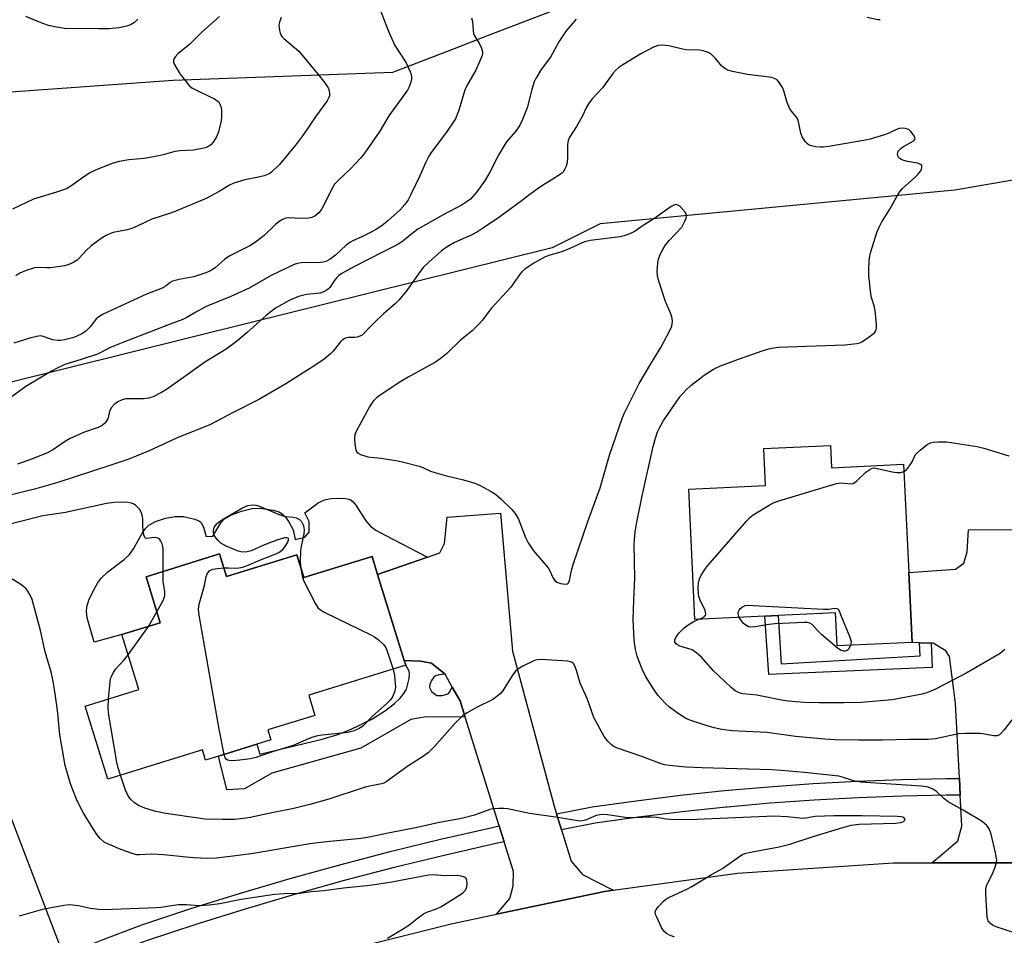
# Model space of a CAD drawing. Units: inches. Extents: x 1309763 to 1315764, y 533447 to 537448.
# Drawn here: x 1312663 to 1312953, y 534312 to 534581 of the extents above; entities that cross this region are included whole.
import ezdxf

# ---------------------------------------------------------------- set-up
doc = ezdxf.new("R2010")
doc.units = ezdxf.units.IN
doc.header["$MEASUREMENT"] = 0
for name, color, linetype in [('BLDG-Footprint', 5, 'Continuous'), ('CULTRL-Pad', 6, 'Continuous'), ('NTRL-Trees', 3, 'Continuous'), ('TRANS-Driveway', 251, 'Continuous'), ('TRANS-Non Street Sidewalk', 7, 'Continuous'), ('TRANS-Road', 130, 'Continuous'), ('TRANS-Street Sidewalk', 7, 'Continuous'), ('Undefined', 1, 'Continuous')]:
    doc.layers.add(name, color=color, linetype=linetype)

msp = doc.modelspace()

# ---------------------------------------------------------------- linework, layer by layer
at = {"layer": 'BLDG-Footprint'}
for points, elevation in [([(1312902, 534456.14), (1312902.31, 534449.56), (1312923.56, 534450.57), (1312925.07, 534418.75), (1312926.04, 534398.15), (1312904.01, 534397.11), (1312903.55, 534406.85), (1312886.6, 534406.05), (1312882.7, 534405.86), (1312862.08, 534404.89), (1312860.27, 534443.23), (1312882.93, 534444.3), (1312882.41, 534455.21)], 512.4), ([(1312722.14, 534424.17), (1312724.21, 534417.5), (1312744.84, 534423.89), (1312746.91, 534417.22), (1312767.02, 534423.45), (1312768.66, 534418.14), (1312776.53, 534392.78), (1312776.94, 534391.43), (1312748.37, 534382.58), (1312750.2, 534376.66), (1312736.36, 534372.37), (1312737.27, 534369.43), (1312733.08, 534368.13), (1312721.85, 534364.66), (1312718, 534363.46), (1312717.07, 534366.48), (1312689.18, 534357.83), (1312682.51, 534379.35), (1312698.4, 534384.27), (1312693.39, 534400.42), (1312704.68, 534403.92), (1312700.48, 534417.46)], 509.18)]:
    msp.add_lwpolyline(points, close=True, dxfattribs=dict(at, elevation=elevation))
at = {"layer": 'CULTRL-Pad'}
msp.add_lwpolyline([(1312770.89, 534429.69), (1312783.39, 534423.24), (1312768.66, 534418.14), (1312767.02, 534423.45), (1312746.91, 534417.22), (1312744.84, 534423.89), (1312724.21, 534417.5), (1312722.14, 534424.17), (1312700.48, 534417.46), (1312704.68, 534403.92), (1312693.39, 534400.42), (1312685.16, 534398.19), (1312683.17, 534405.39), (1312682.92, 534407.23), (1312683.03, 534408.59), (1312683.66, 534410.55), (1312684.89, 534413.26), (1312686.18, 534415.54), (1312687.31, 534417.08), (1312689.24, 534418.86), (1312694.06, 534422.54), (1312695.65, 534424.05), (1312696.8, 534425.72), (1312699.58, 534430.63), (1312700.42, 534431.8), (1312701.29, 534432.65), (1312703.28, 534433.73), (1312706.23, 534434.69), (1312709.01, 534435.16), (1312711.46, 534435.16), (1312714.81, 534434.46), (1312716.02, 534433.97), (1312716.63, 534433.5), (1312717.41, 534432.05), (1312718.21, 534429.29), (1312720.18, 534429.39), (1312722.5, 534433.29), (1312723.57, 534434.55), (1312725.64, 534435.72), (1312728.6, 534436.79), (1312731.77, 534437.52), (1312734.23, 534437.67), (1312737.92, 534437.1), (1312739.54, 534436.57), (1312740.52, 534436.01), (1312741.53, 534435.01), (1312742.56, 534433.66), (1312743.82, 534431.29), (1312744.41, 534428.44), (1312747.26, 534429.15), (1312748.51, 534430.63), (1312748.54, 534433.71), (1312747.2, 534436.32), (1312751.21, 534439.21), (1312753.05, 534440.1), (1312754.95, 534440.45), (1312757.36, 534440.63), (1312759.33, 534440.52), (1312760.59, 534440.16), (1312761.33, 534439.63), (1312762.29, 534438.55), (1312765.25, 534433.94), (1312766.58, 534432.32), (1312768.17, 534431.19)], close=True, dxfattribs=at)
at = {"layer": 'NTRL-Trees'}
for points in [[(1312266.78, 534513.1), (1312438.3, 534520.15), (1312482.76, 534517.6), (1312534.48, 534514.64), (1312587.88, 534544.36), (1312642.78, 534558.92), (1312708.5, 534563.61), (1312773.11, 534565.96), (1312791.36, 534573.01), (1312801.36, 534576.88), (1312829.86, 534587.88)], [(1313071.98, 534554.23), (1312938.65, 534531.31), (1312834.2, 534521.32), (1312820.1, 534514.27), (1312752.82, 534497.57), (1312731.02, 534492.17), (1312659.16, 534474.33), (1312644.75, 534468.04), (1312575.75, 534437.91), (1312533.98, 534435.84), (1312506.07, 534434.45), (1312495.94, 534405.27), (1312465.73, 534393.81), (1312440.73, 534397.98), (1312427.19, 534413.6), (1312318.47, 534394.45), (1312206.87, 534382.7)]]:
    msp.add_lwpolyline(points, dxfattribs=at)
at = {"layer": 'TRANS-Driveway'}
msp.add_lwpolyline([(1312821.37, 534347.64), (1312822.82, 534342.97), (1312825.68, 534333.74), (1312829.01, 534329.79), (1312838.06, 534325.17), (1312835.44, 534324.81), (1312803.72, 534318.14), (1312807.56, 534322.71), (1312808.6, 534326.51), (1312808.64, 534330.65), (1312805.89, 534339.44), (1312804.44, 534344.11), (1312794.43, 534376.16), (1312792.95, 534380.91), (1312790.67, 534384.98), (1312788.54, 534388.78), (1312784.54, 534392.06), (1312781.3, 534392.65), (1312776.53, 534392.78), (1312768.66, 534418.14), (1312783.39, 534423.24), (1312786.96, 534424.47), (1312788.33, 534427.26), (1312789.18, 534434.97), (1312804.86, 534436.17), (1312808.42, 534395.53), (1312820.68, 534349.9)], close=True, dxfattribs=at)
msp.add_lwpolyline([(1312957.29, 534333.22), (1312931.87, 534333.25), (1312934.76, 534335.63), (1312939.57, 534339.75), (1312940.74, 534344.08), (1312940.25, 534353.19), (1312939.99, 534358.06), (1312938.8, 534380.21), (1312937.1, 534394.02), (1312935.98, 534395.67), (1312932.27, 534397.88), (1312931.7, 534397.9), (1312928.25, 534398.05), (1312926.04, 534398.15), (1312925.07, 534418.75), (1312938.86, 534419.7), (1312941.34, 534421.48), (1312942.28, 534424.84), (1312942.66, 534431.24), (1312956.87, 534431.36)], dxfattribs=at)
at = {"layer": 'TRANS-Non Street Sidewalk'}
for points in [[(1312928.25, 534398.05), (1312931.7, 534397.9), (1312931.93, 534390.78), (1312883.83, 534388.68), (1312882.7, 534405.86), (1312886.6, 534406.05), (1312887.47, 534391.83), (1312928.49, 534394.14)], [(1312788.54, 534388.78), (1312786.77, 534388.6), (1312785.67, 534388.26), (1312785.2, 534387.85), (1312784.53, 534386.88), (1312784.04, 534385.76), (1312783.91, 534384.81), (1312784.56, 534383.7), (1312786.07, 534382.54), (1312787.65, 534382.48), (1312789.41, 534383.02), (1312789.81, 534383.45), (1312790.67, 534384.98), (1312792.95, 534380.91), (1312794.43, 534376.16), (1312783.01, 534376.26), (1312778.48, 534375.47), (1312763.72, 534367.02), (1312737.55, 534359.65), (1312729.48, 534355.03), (1312724.27, 534354.76), (1312721.85, 534364.65), (1312733.07, 534368.13), (1312733.94, 534365.2), (1312752.3, 534369.63), (1312756.99, 534371.06), (1312760.7, 534372.53), (1312766.94, 534375.58), (1312771, 534378.07), (1312773.6, 534380.17), (1312775.28, 534381.76), (1312776.41, 534383.09), (1312777.16, 534384.39), (1312778.01, 534387.55), (1312778.09, 534388.85), (1312777.94, 534389.64), (1312776.94, 534391.43), (1312776.53, 534392.78), (1312781.3, 534392.65), (1312784.54, 534392.06)]]:
    msp.add_lwpolyline(points, close=True, dxfattribs=at)
at = {"layer": 'TRANS-Road'}
for points in [[(1312644.06, 534389.9), (1312676.18, 534305.99), (1312677.93, 534301.44), (1312682.07, 534290.6), (1312683.99, 534289.22), (1312686.02, 534288), (1312688.14, 534286.96), (1312690.35, 534286.11), (1312692.61, 534285.44), (1312679.02, 534280.2), (1312676.4, 534279.19), (1312662.03, 534272.64)], [(1312662.03, 534272.64), (1312676.4, 534279.19), (1312679.02, 534280.2), (1312692.61, 534285.44), (1312706.94, 534290.95), (1312758.88, 534307.41), (1312790.35, 534315.33), (1312803.72, 534318.14), (1312835.44, 534324.81), (1312838.06, 534325.17), (1312874.64, 534330.21), (1312920.61, 534333.27), (1312931.87, 534333.25), (1312957.29, 534333.22)]]:
    msp.add_lwpolyline(points, dxfattribs=at)
at = {"layer": 'TRANS-Street Sidewalk'}
for points in [[(1312940.25, 534353.19), (1312936.22, 534353.18), (1312923.22, 534352.91), (1312910.22, 534352.42), (1312897.24, 534351.72), (1312884.27, 534350.79), (1312871.59, 534349.67), (1312871.32, 534349.65), (1312858.39, 534348.28), (1312845.48, 534346.7), (1312832.7, 534344.91), (1312822.82, 534342.97), (1312821.37, 534347.64), (1312831.89, 534349.72), (1312844.85, 534351.53), (1312857.84, 534353.12), (1312870.85, 534354.5), (1312883.89, 534355.65), (1312896.94, 534356.58), (1312910, 534357.29), (1312923.08, 534357.78), (1312936.16, 534358.05), (1312939.99, 534358.06)], [(1312805.89, 534339.44), (1312803.06, 534338.84), (1312788.27, 534335.44), (1312773.53, 534331.83), (1312758.85, 534327.99), (1312744.23, 534323.92), (1312729.67, 534319.63), (1312715.18, 534315.11), (1312700.83, 534310.4), (1312689.59, 534306.13), (1312678.37, 534301.63), (1312677.93, 534301.44), (1312676.18, 534305.99), (1312676.52, 534306.14), (1312687.82, 534310.67), (1312699.2, 534314.99), (1312713.7, 534319.75), (1312728.26, 534324.29), (1312742.89, 534328.6), (1312757.58, 534332.69), (1312772.33, 534336.55), (1312787.15, 534340.19), (1312802.01, 534343.59), (1312804.44, 534344.11)]]:
    msp.add_lwpolyline(points, close=True, dxfattribs=at)
at = {"layer": 'Undefined'}
for p, q in [((1312701.2, 534402.84, 508), (1312703.68, 534407.15, 508)), ((1312695.24, 534394.47, 508), (1312701.2, 534402.84, 508))]:
    msp.add_line(p, q, dxfattribs=at)
for points, elevation in [([(1312769.25, 534584.87), (1312771.25, 534579.5), (1312772.04, 534577.61), (1312773.77, 534573.86), (1312777.03, 534568.76), (1312778.25, 534566.11), (1312778.53, 534565.3), (1312778.69, 534564.48), (1312778.67, 534563.91), (1312778.49, 534563.06), (1312778.01, 534561.65), (1312777.45, 534560.66), (1312771.95, 534553.12), (1312769.34, 534548.68), (1312764.59, 534541.82), (1312763.67, 534540.65), (1312762.46, 534539.37), (1312760.37, 534537.28), (1312757.13, 534534.22), (1312755.99, 534532.99), (1312755.09, 534531.5), (1312752.97, 534527.01), (1312752.29, 534525.74), (1312751.39, 534524.62), (1312750.15, 534523.59), (1312749.32, 534523.19), (1312748.31, 534522.98), (1312746.1, 534522.9), (1312742.53, 534523.1), (1312741.69, 534523), (1312740.67, 534522.65), (1312739.7, 534522.05), (1312738.56, 534521.16), (1312735.26, 534517.9), (1312732.75, 534515.94), (1312731.06, 534514.92), (1312724.98, 534511.85), (1312723.57, 534510.85), (1312720.91, 534508.5), (1312719.64, 534507.61), (1312718.04, 534506.92), (1312714.52, 534505.79), (1312710.24, 534505.01), (1312708.29, 534504.47), (1312707.58, 534504.07), (1312706.1, 534502.93), (1312705.19, 534502.38), (1312700.59, 534500.61), (1312687.89, 534494.77), (1312686.88, 534494.2), (1312685.83, 534493.36), (1312685.3, 534492.75), (1312684.03, 534491.01), (1312682.86, 534489.89), (1312681.75, 534489.09), (1312679.91, 534488.19), (1312678.8, 534487.8), (1312676.5, 534487.23), (1312675.35, 534487.02), (1312674.49, 534486.97), (1312673.07, 534487.19), (1312669.92, 534488.26), (1312669.39, 534488.34), (1312668.83, 534488.32), (1312666.56, 534487.79), (1312661.56, 534486.18)], 516), ([(1312796.27, 534581.99), (1312796.57, 534580.95), (1312796.8, 534578.26), (1312796.95, 534577.43), (1312797.25, 534576.68), (1312798.55, 534574.56), (1312799.25, 534573.03), (1312799.54, 534572.01), (1312799.54, 534571.48), (1312799.42, 534570.93), (1312798.9, 534569.57), (1312797.56, 534566.6), (1312795.27, 534562.53), (1312794.37, 534560.72), (1312792.49, 534554.54), (1312791.56, 534552.28), (1312790.66, 534550.82), (1312788.66, 534547.94), (1312784.45, 534542.35), (1312783.75, 534541.29), (1312782.84, 534539.47), (1312781.11, 534535.44), (1312778.47, 534529.95), (1312777.65, 534528.47), (1312776.71, 534527.07), (1312775.25, 534525.42), (1312771.81, 534522.33), (1312770.27, 534521.07), (1312768.33, 534519.77), (1312766.81, 534518.91), (1312764.21, 534517.61), (1312761.4, 534516.39), (1312760.48, 534515.88), (1312759.42, 534515.06), (1312756.26, 534512.09), (1312754.66, 534510.98), (1312753.45, 534510.31), (1312752.61, 534510.04), (1312751.89, 534509.93), (1312746.12, 534509.85), (1312745.07, 534509.72), (1312744.1, 534509.43), (1312737.31, 534506.12), (1312730.86, 534502.46), (1312725.48, 534499.98), (1312718.22, 534496.99), (1312715.14, 534495.4), (1312712.25, 534493.66), (1312711.31, 534493.18), (1312707.56, 534491.82), (1312693.61, 534486.47), (1312689.74, 534484.85), (1312687.19, 534483.47), (1312686.15, 534483.02), (1312681.42, 534481.39), (1312676.59, 534479.9), (1312674.26, 534478.91), (1312672.8, 534478.12), (1312665.09, 534473.5), (1312659.59, 534469.45)], 514), ([(1312722.09, 534582.41), (1312716.92, 534577.76), (1312713.25, 534574.15), (1312709.92, 534571.47), (1312709.18, 534570.66), (1312708.76, 534570.01), (1312708.58, 534569.56), (1312708.56, 534569.09), (1312708.79, 534568.36), (1312709.31, 534567.37), (1312710.53, 534565.45), (1312712.37, 534563.05), (1312713.27, 534562.01), (1312713.97, 534561.44), (1312714.7, 534561), (1312719.41, 534558.79), (1312720.64, 534558.13), (1312721.67, 534557.36), (1312721.99, 534556.99), (1312722.35, 534556.35), (1312722.56, 534555.59), (1312722.66, 534554.77), (1312722.69, 534552.54), (1312722.46, 534551.14), (1312721.72, 534548.1), (1312721.17, 534546.82), (1312720.28, 534545.41), (1312719.55, 534544.6), (1312718.65, 534543.99), (1312717.87, 534543.69), (1312717.04, 534543.49), (1312714.48, 534543.04), (1312710.54, 534542.8), (1312708.95, 534542.62), (1312705.49, 534541.64), (1312703.73, 534541.28), (1312699.9, 534540.62), (1312695.4, 534540.24), (1312692.54, 534539.66), (1312690.84, 534539.23), (1312686.44, 534537.56), (1312684.08, 534536.44), (1312682.41, 534535.35), (1312678.36, 534532.44), (1312677.1, 534531.7), (1312674.08, 534530.66), (1312667.33, 534528.65), (1312661.14, 534525.66)], 520), ([(1312740.27, 534582.1), (1312739.76, 534580.73), (1312739.61, 534579.9), (1312739.76, 534578.27), (1312739.96, 534577.47), (1312740.17, 534576.99), (1312740.49, 534576.54), (1312741.07, 534575.94), (1312745.44, 534572.18), (1312751.2, 534565.36), (1312753.15, 534562.83), (1312754.11, 534561.41), (1312754.42, 534560.64), (1312754.53, 534559.56), (1312754.47, 534559.02), (1312754.33, 534558.51), (1312753.8, 534557.56), (1312750.6, 534553.12), (1312746.88, 534547.69), (1312744.49, 534544.54), (1312739.79, 534538.84), (1312737.42, 534536.57), (1312736.77, 534536.1), (1312736.28, 534535.86), (1312735.24, 534535.5), (1312733.62, 534535.06), (1312729.61, 534534.35), (1312726.31, 534533.33), (1312725.01, 534532.72), (1312721.98, 534530.88), (1312718.14, 534528.79), (1312708.72, 534524.89), (1312707.39, 534524.39), (1312702.19, 534522.73), (1312698.06, 534520.73), (1312696.26, 534520.02), (1312694.9, 534519.62), (1312690.84, 534518.76), (1312690.02, 534518.5), (1312688.71, 534517.95), (1312687.27, 534517.06), (1312684.33, 534514.87), (1312682.72, 534513.4), (1312680.79, 534511.24), (1312680.16, 534510.65), (1312679.24, 534510.06), (1312678.26, 534509.58), (1312677.49, 534509.29), (1312676.43, 534509.04), (1312672.38, 534508.42), (1312671.26, 534508.37), (1312668.82, 534508.53), (1312667.68, 534508.44), (1312665.2, 534507.66), (1312663.33, 534506.88), (1312662.16, 534506.04)], 518), ([(1312827.14, 534581.63), (1312824.19, 534578.17), (1312822.02, 534574.94), (1312819.54, 534570.38), (1312816.87, 534566.8), (1312815.23, 534564.19), (1312814.79, 534563.12), (1312814.1, 534560.86), (1312812.74, 534555.55), (1312811.3, 534552.05), (1312810.43, 534550.23), (1312809.24, 534548.57), (1312806.64, 534545.46), (1312805.82, 534544.26), (1312804.33, 534541.75), (1312801.68, 534536.53), (1312800.37, 534534.24), (1312797.91, 534530.79), (1312795.98, 534528.62), (1312795.06, 534527.89), (1312793.56, 534526.93), (1312788, 534523.97), (1312780.51, 534519.76), (1312779.21, 534518.84), (1312776.05, 534516.21), (1312774.63, 534515.24), (1312770.49, 534513.25), (1312761.65, 534508.66), (1312757.94, 534506.59), (1312757.25, 534506.11), (1312756.68, 534505.6), (1312756.18, 534504.97), (1312754.62, 534502.6), (1312754.24, 534502.2), (1312753.56, 534501.73), (1312752.54, 534501.24), (1312751.74, 534500.98), (1312747.77, 534500.56), (1312745.38, 534499.97), (1312742.82, 534498.88), (1312738.57, 534496.48), (1312737.3, 534495.59), (1312735.81, 534494.39), (1312730.29, 534489.32), (1312727.16, 534486.68), (1312724.05, 534484.5), (1312717.75, 534480.67), (1312712.24, 534476.6), (1312706.5, 534472.61), (1312705.03, 534471.73), (1312702.54, 534470.43), (1312701.17, 534470.01), (1312699.71, 534469.83), (1312695.63, 534469.88), (1312694.48, 534469.82), (1312693.41, 534469.55), (1312692.15, 534468.99), (1312691.08, 534468.19), (1312690.24, 534467.15), (1312689.75, 534466.14), (1312689.28, 534464.28), (1312689, 534463.53), (1312688.37, 534462.67), (1312687.56, 534461.94), (1312686.4, 534461.36), (1312682.02, 534459.95), (1312677.97, 534458.04), (1312676.43, 534457.18), (1312673.26, 534454.89), (1312671.47, 534453.92), (1312666.74, 534452.08), (1312662.61, 534450.58)], 512), ([(1312698.06, 534581.65), (1312697.68, 534581.19), (1312697.07, 534580.66), (1312695.91, 534579.95), (1312694.83, 534579.59), (1312692.57, 534579.1), (1312689.49, 534578.81), (1312686.54, 534578.74), (1312676.46, 534578.86), (1312674.11, 534579.22), (1312671.77, 534579.73), (1312670.09, 534580.34), (1312665.11, 534582.41)], 522), ([(1312916.63, 534581.46), (1312915.93, 534581.4), (1312912.81, 534582.11)], 512), ([(1312955.48, 534375.35), (1312953.21, 534372.37), (1312952.43, 534371.48), (1312951.8, 534370.91), (1312951.12, 534370.58), (1312950.03, 534370.6), (1312946.86, 534371.24), (1312945.98, 534371.35), (1312941.83, 534371.32), (1312939.77, 534371.18), (1312932.98, 534369.76), (1312930.84, 534369.53), (1312925.14, 534369.58), (1312917.36, 534369.39), (1312910.42, 534369.36), (1312903.31, 534369.47), (1312900.38, 534369.63), (1312891.7, 534370.44), (1312883.38, 534371.65), (1312873.07, 534372.12), (1312869.99, 534372.52), (1312867.79, 534372.96), (1312865.08, 534373.76), (1312860.93, 534375.14), (1312859.62, 534375.67), (1312858.63, 534376.18), (1312856.48, 534377.65), (1312854.63, 534379.05), (1312853.39, 534380.27), (1312851.22, 534382.62), (1312849.87, 534384.51), (1312847.52, 534388.18), (1312846.58, 534390.3), (1312845.09, 534394.07), (1312844.62, 534396.09), (1312844.2, 534398.75), (1312843.95, 534404.83), (1312844.1, 534410.6), (1312844.46, 534417.12), (1312844.26, 534426.81), (1312844.32, 534428.47), (1312844.56, 534430.67), (1312845.05, 534433.52), (1312846.61, 534441.32), (1312849.81, 534455.76), (1312850.46, 534458.25), (1312851.13, 534460.08), (1312851.6, 534461.12), (1312852.86, 534463.42), (1312853.84, 534464.88), (1312857.68, 534470.39), (1312859.42, 534472.41), (1312860.95, 534473.77), (1312864.83, 534476.83), (1312867.61, 534478.58), (1312869.68, 534479.6), (1312874.93, 534481.54), (1312882.24, 534484.06), (1312883.92, 534484.56), (1312885.33, 534484.83), (1312886.75, 534485.01), (1312889.36, 534485.16), (1312906.29, 534485.7), (1312909.82, 534486.13), (1312910.66, 534486.37), (1312911.42, 534486.74), (1312913.84, 534488.36), (1312914.96, 534489.22), (1312915.43, 534489.83), (1312915.6, 534490.6), (1312915.57, 534491.73), (1312915.28, 534494.96), (1312914.97, 534496.97), (1312914.15, 534499.64), (1312913.9, 534500.74), (1312913.3, 534506.17), (1312913.28, 534507.8), (1312913.47, 534510.48), (1312913.63, 534511.96), (1312913.9, 534513.11), (1312915.72, 534518.76), (1312916.35, 534520.42), (1312917.05, 534521.7), (1312919.52, 534525.72), (1312922.01, 534530.12), (1312922.61, 534531.04), (1312923.27, 534531.8), (1312926.96, 534535.08), (1312927.76, 534535.88), (1312928.59, 534536.99), (1312928.84, 534537.45), (1312928.96, 534537.91), (1312928.9, 534538.53), (1312928.8, 534538.69), (1312928.44, 534538.96), (1312927.68, 534539.2), (1312924.73, 534539.71), (1312923.62, 534540), (1312922.86, 534540.3), (1312922.42, 534540.56), (1312921.99, 534541.12), (1312921.81, 534541.8), (1312921.82, 534542.27), (1312921.97, 534542.7), (1312922.26, 534543.09), (1312922.85, 534543.61), (1312923.54, 534544.09), (1312926.34, 534545.7), (1312926.72, 534546.01), (1312926.94, 534546.37), (1312926.9, 534546.77), (1312926.7, 534547.22), (1312925.7, 534548.56), (1312925.07, 534549.1), (1312924, 534549.46), (1312923.14, 534549.54), (1312922.3, 534549.43), (1312921.5, 534549.13), (1312919.26, 534548.03), (1312918.28, 534547.63), (1312913.69, 534546.28), (1312911.72, 534545.84), (1312901.56, 534544.15), (1312899.88, 534543.93), (1312899.03, 534543.93), (1312897.6, 534544.07), (1312896.49, 534544.27), (1312895.74, 534544.56), (1312895.29, 534544.89), (1312894.7, 534545.53), (1312893.7, 534546.99), (1312893.3, 534548.08), (1312892.74, 534550.97), (1312892.42, 534552.06), (1312892.05, 534552.72), (1312890.51, 534554.51), (1312889.92, 534555.45), (1312889.29, 534557.03), (1312888.26, 534560.48), (1312887.88, 534561.53), (1312887.26, 534562.6), (1312886.39, 534563.62), (1312885.79, 534564.07), (1312884.8, 534564.42), (1312877.6, 534565.27), (1312873.21, 534566.21), (1312871.82, 534566.64), (1312870.89, 534567.1), (1312870.06, 534567.73), (1312868.13, 534570.04), (1312866.76, 534571.37), (1312865.84, 534571.89), (1312864.58, 534572.31), (1312863.44, 534572.45), (1312859.44, 534572.58), (1312858.04, 534572.84), (1312854.4, 534573.76), (1312852.7, 534573.92), (1312851.31, 534573.83), (1312849.94, 534573.33), (1312846.21, 534571.45), (1312840.91, 534568.18), (1312839.69, 534567.35), (1312838.84, 534566.6), (1312837.9, 534565.58), (1312834.86, 534561.43), (1312831.88, 534558.12), (1312830.82, 534556.72), (1312830.22, 534555.74), (1312828.92, 534552.99), (1312827.28, 534549.98), (1312825.12, 534546.63), (1312824.81, 534545.86), (1312824.62, 534544.76), (1312824.61, 534540.79), (1312824.47, 534539.41), (1312824.17, 534538.34), (1312823.75, 534537.33), (1312823.47, 534536.87), (1312822.89, 534536.27), (1312820.78, 534534.76), (1312818, 534533.14), (1312816.32, 534532.02), (1312813.51, 534530.01), (1312810.97, 534528.02), (1312804.7, 534523.43), (1312800.19, 534520.35), (1312798.04, 534519), (1312796.05, 534517.92), (1312791.33, 534515.9), (1312789.16, 534514.54), (1312787.52, 534513.37), (1312783.71, 534510.08), (1312782.22, 534508.56), (1312780.95, 534506.9), (1312777.31, 534501.74), (1312774.95, 534498.88), (1312773.95, 534497.91), (1312770.45, 534494.88), (1312767.71, 534492.31), (1312766.06, 534490.69), (1312764.72, 534489.17), (1312764.09, 534488.62), (1312763.41, 534488.24), (1312762.68, 534487.97), (1312761.9, 534487.88), (1312760.01, 534487.9), (1312759.51, 534487.79), (1312758.99, 534487.56), (1312758.27, 534487.08), (1312757.62, 534486.48), (1312755.58, 534483.91), (1312754.79, 534483.04), (1312752.97, 534481.56), (1312750.82, 534480.02), (1312741.64, 534474.22), (1312733.89, 534469.74), (1312726.15, 534465.83), (1312719.45, 534462.25), (1312709.49, 534458.22), (1312701.38, 534454.56), (1312695.39, 534452.12), (1312690.07, 534450.28), (1312674.52, 534445.19), (1312667.64, 534443.29), (1312658.36, 534440.99)], 510), ([(1312923.67, 534448.43), (1312924.37, 534448.95), (1312925.26, 534450.09), (1312926.04, 534451.33), (1312926.75, 534452.82), (1312927.19, 534453.5), (1312928.43, 534454.71), (1312930.47, 534456.36), (1312931.44, 534456.92), (1312932.28, 534457.11), (1312933.76, 534457.19), (1312936.15, 534457.18), (1312937.58, 534457.02), (1312945.2, 534455.81), (1312947.19, 534455.29), (1312954.54, 534453.06)], 512), ([(1312863.25, 534404.94), (1312864.2, 534405.38), (1312864.89, 534405.78), (1312865.2, 534406.13), (1312865.31, 534406.56), (1312865.16, 534407.56), (1312863.67, 534410.59), (1312863.3, 534411.66), (1312863.13, 534412.48), (1312863.06, 534414.14), (1312863.16, 534415.53), (1312863.5, 534416.89), (1312863.97, 534417.92), (1312864.99, 534419.64), (1312865.89, 534420.81), (1312877.31, 534433.82), (1312878.32, 534434.91), (1312879.22, 534435.66), (1312884.44, 534438.81), (1312885.47, 534439.34), (1312886.87, 534439.84), (1312903.76, 534444.92), (1312905.2, 534445.09), (1312907.96, 534444.86), (1312908.7, 534444.94), (1312909.16, 534445.16), (1312909.79, 534445.67), (1312912.45, 534448.27), (1312913.6, 534449.08), (1312914.35, 534449.42), (1312914.87, 534449.5), (1312915.4, 534449.45), (1312920.16, 534448.37), (1312921.59, 534448.11), (1312922.71, 534448.14), (1312923.67, 534448.43)], 512), ([(1312705.48, 534419), (1312705.52, 534425.46), (1312705.45, 534426.35), (1312705.23, 534427.19), (1312704.85, 534427.96), (1312704.51, 534428.4), (1312704.12, 534428.7), (1312703.67, 534428.9), (1312702.88, 534428.98), (1312700.7, 534428.72), (1312700.29, 534428.84), (1312700.15, 534428.97), (1312699.81, 534429.84), (1312699.6, 534431.21), (1312699.52, 534432.35), (1312699.53, 534434.39), (1312699.43, 534435.19), (1312699.14, 534436.31), (1312698.56, 534437.31), (1312698, 534437.98), (1312697.37, 534438.58), (1312696.93, 534438.87), (1312696.2, 534439.14), (1312695.07, 534439.33), (1312693.92, 534439.43), (1312691.06, 534439.36), (1312688.81, 534439.01), (1312676.74, 534436.33), (1312670.05, 534435.4), (1312656.87, 534432.07)], 508), ([(1312723.42, 534420.06), (1312724.79, 534420.09), (1312726.77, 534419.98), (1312727.88, 534420.13), (1312729.26, 534420.42), (1312730.53, 534420.86), (1312734.15, 534422.43), (1312738.04, 534423.88), (1312739.6, 534424.62), (1312740.75, 534425.45), (1312741.48, 534426.35), (1312742.19, 534427.63), (1312742.45, 534428.34), (1312742.43, 534428.7), (1312742.33, 534428.83), (1312741.98, 534428.95), (1312741.24, 534428.88), (1312739.27, 534428.28), (1312735.35, 534426.81), (1312731.48, 534425.09), (1312730.25, 534424.81), (1312728.91, 534424.73), (1312728.38, 534424.78), (1312727.56, 534425), (1312724.07, 534426.48), (1312722.54, 534427.3), (1312721.67, 534428.09), (1312721.09, 534428.77), (1312720.61, 534429.49), (1312720.42, 534429.97), (1312720.33, 534430.66), (1312720.37, 534431.25), (1312720.58, 534431.98), (1312720.86, 534432.45), (1312721.41, 534433.09), (1312722.05, 534433.67), (1312723.03, 534434.33), (1312728.91, 534437.78), (1312730.5, 534438.41), (1312731.91, 534438.59), (1312732.76, 534438.53), (1312733.85, 534438.22), (1312739.2, 534435.97), (1312740.72, 534435.43), (1312741.77, 534435.2), (1312743.84, 534435.02), (1312744.69, 534434.85), (1312745.69, 534434.32), (1312746.26, 534433.71), (1312746.69, 534432.98), (1312746.89, 534432.46), (1312747.03, 534431.32), (1312746.9, 534430.14), (1312746.13, 534426.34), (1312745.98, 534425.17), (1312745.9, 534421.71), (1312746.05, 534419.97)], 510), ([(1312703.68, 534407.15), (1312705.51, 534410.47), (1312705.86, 534411.24), (1312706.04, 534411.91), (1312706, 534413.08), (1312705.51, 534416.06), (1312705.48, 534419)], 508), ([(1312723.49, 534365.16), (1312721.98, 534372.6), (1312716.11, 534406.18), (1312715.9, 534407.95), (1312716.11, 534409.39), (1312717.68, 534414.84), (1312718.14, 534417.58), (1312718.57, 534418.52), (1312719.24, 534419.27), (1312720.14, 534419.71), (1312721.53, 534419.92), (1312723.42, 534420.06)], 510), ([(1312746.05, 534419.97), (1312746.45, 534417.74), (1312746.89, 534416.38), (1312750.4, 534409.48), (1312751.17, 534408.25), (1312751.81, 534407.69), (1312753.08, 534406.97), (1312766.72, 534400.36), (1312767.75, 534399.78), (1312768.92, 534398.91), (1312770.43, 534397.55), (1312771.07, 534396.6), (1312771.6, 534395.23), (1312773.22, 534390.28)], 510), ([(1312856.06, 534311.37), (1312854.45, 534312.06), (1312853.7, 534312.46), (1312853.07, 534313), (1312852.31, 534314.24), (1312850.86, 534317.2), (1312850.55, 534318), (1312850.45, 534318.77), (1312850.72, 534319.47), (1312851.38, 534320.36), (1312852.73, 534321.87), (1312853.59, 534322.59), (1312854.84, 534323.27), (1312859.73, 534325.51), (1312861.25, 534326.3), (1312867, 534329.77), (1312870.25, 534331.55), (1312875.33, 534335.19), (1312876.08, 534335.65), (1312876.82, 534335.96), (1312878.44, 534336.39), (1312886.95, 534337.95), (1312890.07, 534338.72), (1312896.98, 534340.98), (1312905.64, 534343.68), (1312908.16, 534344.29), (1312910.51, 534344.61), (1312921.16, 534344.95), (1312922.89, 534345.13), (1312923.55, 534345.38), (1312923.96, 534345.76), (1312923.95, 534346.22), (1312923.62, 534346.59), (1312922.82, 534346.82), (1312921.66, 534346.89), (1312911.34, 534347.12), (1312907.69, 534347.03), (1312903.04, 534347.06), (1312897.53, 534346.91), (1312894.76, 534346.39), (1312893.9, 534346.31), (1312889.24, 534346.77), (1312885.41, 534346.96), (1312862.63, 534345.98), (1312856.1, 534345.93), (1312853.61, 534346.1), (1312850.91, 534346.56), (1312849.26, 534346.72), (1312848.14, 534346.71), (1312845.01, 534346.51), (1312841.63, 534346.56), (1312836.37, 534347.37), (1312835.2, 534347.47), (1312834.11, 534347.39), (1312833.04, 534347.16), (1312829.88, 534345.8), (1312829.07, 534345.58), (1312828.21, 534345.53), (1312827.05, 534345.67), (1312821.78, 534346.58), (1312813.36, 534347.78), (1312807.03, 534349.17), (1312805.86, 534349.27), (1312804.38, 534349.24), (1312802.6, 534349.11), (1312801.73, 534348.94), (1312797.24, 534347.28), (1312793.34, 534346.29), (1312786.38, 534345.05), (1312780.28, 534343.62), (1312771.77, 534341.99), (1312766.23, 534340.8), (1312763.79, 534340.43), (1312753.63, 534339.45), (1312748.69, 534338.79), (1312744.11, 534338.09), (1312732.12, 534335.98), (1312728.44, 534335.46), (1312721.21, 534334.6), (1312718.66, 534334.48), (1312714.39, 534334.69), (1312705.61, 534335.64), (1312702.23, 534335.75), (1312698.57, 534335.55), (1312697.77, 534335.64), (1312696.7, 534335.88), (1312693.08, 534337.17), (1312689.38, 534338.69), (1312688.14, 534339.37), (1312687.07, 534340.28), (1312685.94, 534341.56), (1312682.84, 534346.56), (1312681.97, 534348.08), (1312680.14, 534351.69), (1312679.57, 534353.01), (1312678.26, 534356.53), (1312676.65, 534361.92), (1312675.07, 534370.97), (1312674.38, 534378.16), (1312673.65, 534383.64), (1312673.13, 534386.65), (1312672.49, 534389.5), (1312671.43, 534392.97), (1312670.69, 534395.77), (1312669.44, 534401.61), (1312666.94, 534410.72), (1312666.35, 534412.03), (1312665.64, 534413.26), (1312665.15, 534413.95), (1312664.53, 534414.54), (1312663.33, 534415.37), (1312659.29, 534417.86)], 506), ([(1312875.18, 534405.51), (1312874.94, 534406.25), (1312874.89, 534406.77), (1312874.96, 534407.22), (1312875.15, 534407.64), (1312875.49, 534408.07), (1312876.16, 534408.59), (1312876.93, 534408.96), (1312877.5, 534409.06), (1312879.29, 534409.04), (1312899.94, 534407.92), (1312901.43, 534407.92), (1312903.37, 534408.18), (1312903.89, 534408.15), (1312904.28, 534407.92), (1312904.7, 534407.26), (1312904.98, 534406.34), (1312907.7, 534399.68), (1312908.09, 534398.28), (1312908.07, 534397.73), (1312907.95, 534397.3)], 514), ([(1312953.33, 534396.05), (1312952.01, 534394.88), (1312942.21, 534389.22), (1312932.99, 534384.39), (1312930.39, 534383.27), (1312929, 534382.87), (1312920.22, 534381.22), (1312911.06, 534380.47), (1312905.99, 534380.31), (1312898.68, 534380.3), (1312894.23, 534380.47), (1312889.62, 534380.81), (1312888.05, 534381.04), (1312880.34, 534382.58), (1312876.24, 534382.98), (1312875.45, 534383.16), (1312874.7, 534383.47), (1312873.97, 534383.92), (1312872.81, 534384.81), (1312869.02, 534388.35), (1312867.61, 534389.79), (1312863.94, 534393.86), (1312862.69, 534395.01), (1312862.01, 534395.5), (1312861.28, 534395.9), (1312857.68, 534397.06), (1312856.97, 534397.4), (1312856.59, 534397.68), (1312856.23, 534398.21), (1312856.18, 534398.86), (1312856.6, 534399.82), (1312857.44, 534400.96), (1312858.97, 534402.4), (1312860.14, 534403.32), (1312861.6, 534404.16), (1312863.25, 534404.94)], 512), ([(1312907.95, 534397.3), (1312907.42, 534396.22), (1312907.09, 534395.83), (1312906.79, 534395.64), (1312906.4, 534395.55), (1312905.96, 534395.57), (1312904.99, 534395.89), (1312904.03, 534396.55), (1312899.37, 534400.45), (1312898.19, 534401.59), (1312896.63, 534403.44), (1312895.98, 534403.84), (1312895.16, 534403.96), (1312894.29, 534403.96), (1312885.63, 534403.6), (1312883.88, 534403.39), (1312879.83, 534402.69), (1312878.41, 534402.62), (1312877.87, 534402.75), (1312877.37, 534403), (1312876.45, 534403.69), (1312875.78, 534404.45), (1312875.18, 534405.51)], 514), ([(1312689.38, 534381.48), (1312689.87, 534386.52), (1312690.05, 534387.39), (1312690.35, 534388.21), (1312690.87, 534389.26), (1312691.49, 534390.26), (1312694.05, 534392.96), (1312695.24, 534394.47)], 508), ([(1312958.32, 534311.95), (1312950.8, 534314.41), (1312949.75, 534314.89), (1312949.12, 534315.37), (1312948.48, 534316.17), (1312948.2, 534317.27), (1312947.78, 534324.17), (1312947.8, 534325.64), (1312948.11, 534326.72), (1312949.64, 534329.81), (1312950.41, 534331.69), (1312950.86, 534333.04), (1312951.01, 534334.15), (1312950.65, 534336.16), (1312949.31, 534341.66), (1312948.86, 534343.05), (1312948.57, 534343.54), (1312948.03, 534344.21), (1312946.71, 534345.36), (1312941.14, 534348.72), (1312936.65, 534351.2), (1312935.39, 534352.21), (1312933.12, 534354.33), (1312931.99, 534355.05), (1312930.75, 534355.49), (1312928.69, 534355.78), (1312911, 534356.94), (1312908.78, 534357.38), (1312905.85, 534358.39), (1312904.47, 534358.73), (1312894.35, 534359.84), (1312887.64, 534360.45), (1312884.76, 534360.63), (1312864.12, 534361.2), (1312859.48, 534361.45), (1312854.59, 534361.87), (1312853.16, 534362.08), (1312852.14, 534362.36), (1312846.5, 534364.56), (1312839.02, 534367.12), (1312838.01, 534367.59), (1312837.4, 534368.03), (1312836.44, 534369.05), (1312835.43, 534370.41), (1312832.36, 534376.07), (1312830.34, 534381.59), (1312828.36, 534386.11), (1312827.23, 534389.88), (1312826.72, 534391.19), (1312826.33, 534391.88), (1312825.77, 534392.35), (1312824.73, 534392.6), (1312816.82, 534393.09), (1312815.68, 534393.02), (1312814.86, 534392.77), (1312811.43, 534391.14), (1312809.93, 534390.28), (1312809.31, 534389.7), (1312808.62, 534388.76), (1312805.41, 534383.76), (1312804.84, 534383.1), (1312804.21, 534382.52), (1312802.59, 534381.35), (1312797.75, 534378.93), (1312795, 534377.38), (1312793.8, 534376.59), (1312792.96, 534375.85), (1312791.38, 534374.23), (1312785.46, 534367.5), (1312783.56, 534365.65), (1312782.19, 534364.6), (1312777.6, 534361.68), (1312771.23, 534357.05), (1312770.53, 534356.69), (1312769.82, 534356.46), (1312766.36, 534355.85), (1312764.98, 534355.48), (1312754.3, 534352.01), (1312748.7, 534350.42), (1312743.96, 534349.21), (1312737.98, 534348.07), (1312731.14, 534346.61), (1312729.14, 534346.31), (1312726.55, 534346.04), (1312723.02, 534345.97), (1312717.81, 534346.12), (1312715.78, 534346.36), (1312706.34, 534347.78), (1312703.36, 534348.36), (1312700.13, 534349.32), (1312698.26, 534350.1), (1312697.03, 534350.86), (1312695.8, 534352.12), (1312694.97, 534353.31), (1312694.42, 534354.68), (1312692.96, 534359)], 508), ([(1312773.22, 534390.28), (1312773.68, 534388.39), (1312773.87, 534386.08), (1312773.89, 534384.93), (1312773.84, 534384.36), (1312773.62, 534383.53), (1312772.92, 534381.95), (1312772.43, 534381.27), (1312771.45, 534380.27), (1312767.11, 534376.34), (1312764.43, 534373.59), (1312763.76, 534373.05), (1312763.28, 534372.78), (1312761.48, 534372.05), (1312759.87, 534371.6), (1312752.3, 534370.86), (1312750.6, 534370.57), (1312749.03, 534370), (1312743.81, 534367.82), (1312738.05, 534366.02), (1312732.85, 534364.29), (1312731.25, 534363.87), (1312728.08, 534363.43), (1312726, 534363.3), (1312724.92, 534363.34), (1312724.45, 534363.48), (1312724.09, 534363.76), (1312723.82, 534364.18), (1312723.49, 534365.16)], 510), ([(1312692.96, 534359), (1312692.27, 534361.16), (1312691.89, 534362.86), (1312689.5, 534376.69), (1312689.32, 534378.73), (1312689.38, 534381.48)], 508), ([(1312771.55, 534311.06), (1312775.96, 534313.67), (1312777.82, 534314.92), (1312780.28, 534316.88), (1312782.15, 534318.22), (1312783.14, 534318.72), (1312785.99, 534319.72), (1312787.27, 534320.3), (1312793.34, 534324.12), (1312793.86, 534324.52), (1312794.42, 534325.12), (1312794.82, 534325.8), (1312794.96, 534326.3), (1312795.02, 534327.11), (1312794.92, 534328.16), (1312794.64, 534328.79), (1312794.28, 534329.05), (1312793.28, 534329.34), (1312792.17, 534329.48), (1312788.43, 534329.42), (1312784.89, 534329.66), (1312783.62, 534329.64), (1312772.83, 534327.54), (1312768.41, 534326.83), (1312765.45, 534326.46), (1312758.6, 534325.8), (1312752.8, 534325.02), (1312749.08, 534324.69), (1312745.7, 534324.2), (1312741.17, 534324.09), (1312738.28, 534323.88), (1312728.51, 534322.43), (1312722.17, 534321.19), (1312719.08, 534320.74), (1312716.26, 534320.63), (1312712.38, 534320.85), (1312710.07, 534320.85), (1312708.68, 534320.71), (1312704.92, 534320.09), (1312703.49, 534319.95), (1312688.08, 534319.41), (1312686.67, 534319.51), (1312684.16, 534319.84), (1312680.57, 534320.63), (1312677.97, 534320.83), (1312676.25, 534320.65), (1312669.97, 534319.51), (1312663.08, 534317.58)], 504)]:
    msp.add_lwpolyline(points, dxfattribs=dict(at, elevation=elevation))
at = {"layer": 'Undefined', "elevation": 508}
msp.add_lwpolyline([(1312856.63, 534527.03), (1312855.87, 534526.89), (1312855.13, 534526.48), (1312850.28, 534523.02), (1312846.87, 534520.87), (1312844.48, 534519.23), (1312842.92, 534518.44), (1312841.24, 534517.83), (1312840.12, 534517.57), (1312831.26, 534516.44), (1312829.61, 534516.09), (1312824.39, 534513.71), (1312822.19, 534512.96), (1312819.36, 534512.13), (1312817.97, 534511.6), (1312814.69, 534509.78), (1312812.02, 534507.99), (1312811.17, 534507.26), (1312810.64, 534506.63), (1312807.92, 534502.76), (1312802, 534496.3), (1312799.51, 534493.03), (1312798.54, 534491.92), (1312796.47, 534489.85), (1312793.12, 534487.09), (1312789.07, 534483.15), (1312787.07, 534481.58), (1312785.68, 534480.62), (1312777.67, 534476.26), (1312775.46, 534474.93), (1312770.03, 534471.31), (1312768.39, 534470.09), (1312767.56, 534469.3), (1312766.85, 534468.42), (1312766.24, 534467.44), (1312762.54, 534460.59), (1312761.99, 534459.33), (1312761.86, 534458.25), (1312762, 534456.53), (1312762.27, 534454.87), (1312762.59, 534454.18), (1312762.96, 534453.85), (1312763.67, 534453.49), (1312765.81, 534452.78), (1312766.64, 534452.63), (1312769.75, 534452.33), (1312774.61, 534451.57), (1312776.33, 534451.2), (1312780.88, 534450.01), (1312781.99, 534449.64), (1312784.23, 534448.57), (1312785.55, 534448.11), (1312788.91, 534447.19), (1312793.97, 534446.02), (1312797.29, 534445.05), (1312798.85, 534444.34), (1312802.13, 534442.57), (1312803.34, 534441.73), (1312804.95, 534440.41), (1312808.05, 534437.39), (1312809.17, 534436.1), (1312810.12, 534434.4), (1312812.2, 534428.97), (1312812.96, 534427.42), (1312814.56, 534425.12), (1312818.85, 534420.12), (1312819.32, 534419.38), (1312820.38, 534417.06), (1312820.82, 534416.35), (1312821.44, 534415.82), (1312822.51, 534415.45), (1312823.9, 534415.26), (1312824.59, 534415.41), (1312824.88, 534415.69), (1312825.18, 534416.31), (1312825.77, 534419.33), (1312826.24, 534421.02), (1312830.56, 534433.72), (1312834.2, 534443.67), (1312836.97, 534453.22), (1312840.66, 534464.04), (1312841.41, 534465.72), (1312845.74, 534474.31), (1312849.11, 534480.14), (1312852.03, 534484.95), (1312854.74, 534489.94), (1312855.31, 534491.23), (1312855.54, 534492.56), (1312855.41, 534493.59), (1312854.99, 534494.85), (1312853.45, 534498.52), (1312851.57, 534504.2), (1312851.09, 534505.92), (1312851.02, 534507.33), (1312851.22, 534509.89), (1312851.42, 534511), (1312851.91, 534512.28), (1312852.64, 534513.77), (1312853.36, 534514.94), (1312854.49, 534516.47), (1312858.21, 534520.42), (1312859.14, 534522.11), (1312859.57, 534523.07), (1312859.67, 534523.84), (1312859.5, 534524.3), (1312859.22, 534524.75), (1312857.72, 534526.44), (1312857.1, 534526.9)], close=True, dxfattribs=at)

doc.saveas('drawing.dxf')
